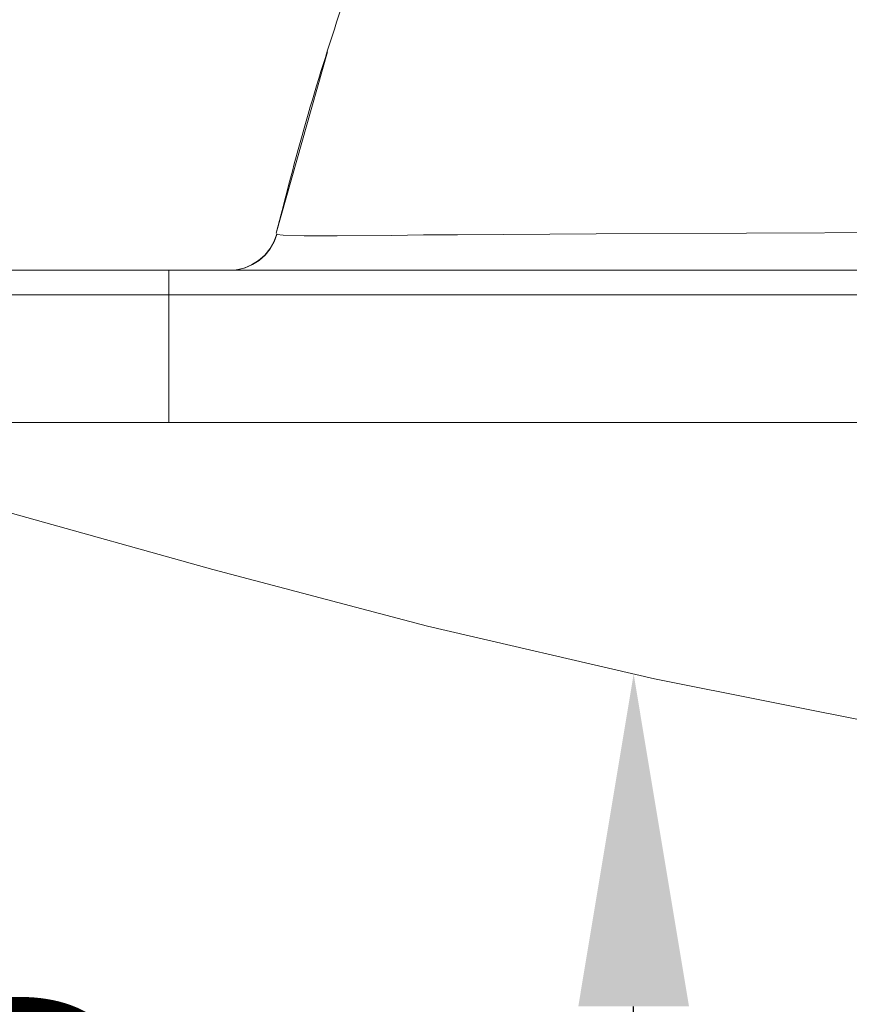
# Model space of a CAD drawing. Extents: x -45 to 69, y -9 to 47.
# Drawn here: x 39 to 42, y 25 to 28 of the extents above; entities that cross this region are included whole.
import ezdxf

# ---------------------------------------------------------------- set-up
doc = ezdxf.new("R2010")
doc.units = 0
doc.header["$MEASUREMENT"] = 0
doc.layers.get('0').update_dxf_attribs({"linetype": 'CONTINUOUS', "lineweight": 13})
doc.layers.get('DEFPOINTS').update_dxf_attribs({"linetype": 'CONTINUOUS'})
doc.layers.add('Text', color=7, linetype='CONTINUOUS', lineweight=15)
doc.styles.add('ROMAND', font='romand.shx', dxfattribs={"oblique": 15})
doc.dimstyles.new('ROMAND', dxfattribs={"dimscale": 6, "dimtxt": 0.145, "dimasz": 0.188, "dimexe": 0.0625, "dimexo": 0.0625, "dimgap": 0.0625, "dimtad": 0, "dimtih": 1, "dimtoh": 1, "dimdec": 3, "dimzin": 0, "dimdsep": 46, "dimlunit": 4, "dimtxsty": 'ROMAND', "dimcen": 0, "dimadec": 0, "dimazin": 0, "dimtfac": 1, "dimtdec": 3, "dimtofl": 0, "dimtmove": 0, "dimatfit": 3, "dimfxl": 0, "dimtolj": 1, "dimtzin": 0, "dimarcsym": 0})

# ---------------------------------------------------------------- blocks, each defined once
blk = doc.blocks.new('*D9')
at = {"layer": 'DEFPOINTS', "color": 0}
for p in [(40.9649, 26.1451), (40.9649, 26.012)]:
    blk.add_point(p, dxfattribs=at)
at = {"layer": 'Text', "color": 0, "lineweight": -2}
for p, q in [((40.9649, 24.32), (40.9649, 25.166)), ((40.1189, 24.32), (40.9649, 24.32))]:
    blk.add_line(p, q, dxfattribs=at)
at = {"layer": 'Text', "color": 0}
blk.add_solid([(40.8239, 25.166), (41.1059, 25.166), (40.9649, 26.012)], dxfattribs=at)
at = {"layer": 'Text', "color": 0, "insert": (37.4743, 24.32), "char_height": 0.6525, "attachment_point": 5, "style": 'ROMAND'}
blk.add_mtext('\\A1;TEMPERED\\PGLASS', dxfattribs=at)

msp = doc.modelspace()

# ---------------------------------------------------------------- linework, layer by layer
for p, q in [((40.0542, 27.1345), (40.1846, 27.5956)), ((40.0546, 27.1344), (40.0672, 27.183)), ((40.0562, 27.131), (40.0556, 27.132)), ((40.0556, 27.132), (40.0556, 27.132)), ((39.7811, 27.0398), (38.3436, 27.0398)), ((45.5311, 27.0398), (39.7811, 27.0398)), ((39.7811, 26.9773), (39.7811, 27.0398)), ((38.2811, 26.9773), (39.7811, 26.9773)), ((39.7811, 26.9773), (38.2811, 26.9773)), ((39.7811, 26.9773), (45.5311, 26.9773)), ((39.7811, 26.6523), (39.7811, 26.9773)), ((45.5311, 26.9773), (39.7811, 26.9773)), ((52.7811, 26.6523), (38.2811, 26.6523))]:
    msp.add_line(p, q)
at = {"flags": 128}
for points in [[(45.7598, 27.1544), (45.4129, 27.154), (45.0582, 27.1531), (44.704, 27.1518), (44.3491, 27.1502), (43.9965, 27.1484), (43.6918, 27.1467), (43.3902, 27.145), (43.0913, 27.1433), (42.7968, 27.1416), (42.5013, 27.1399), (42.2116, 27.1384), (41.9274, 27.137), (41.6505, 27.1357), (41.2525, 27.134), (40.8696, 27.1323), (40.516, 27.1305), (40.4297, 27.1299), (40.3483, 27.1287), (40.21, 27.1274), (40.1252, 27.1276), (40.0725, 27.1289), (40.0562, 27.131)], [(39.9358, 27.0398), (39.956, 27.0414), (39.9757, 27.0463), (39.9943, 27.0543), (40.0113, 27.0652), (40.0264, 27.0786), (40.0391, 27.0944), (40.0491, 27.112), (40.0562, 27.131)], [(40.0556, 27.132), (40.0485, 27.1124), (40.0382, 27.0943), (40.0251, 27.0782), (40.0095, 27.0644), (39.9918, 27.0534), (39.9725, 27.0456), (39.9522, 27.041), (39.9395, 27.0399)], [(40.0556, 27.132), (40.0554, 27.1324), (40.0551, 27.1329)], [(45.9244, 25.5301), (45.3595, 25.5322), (44.6286, 25.5533), (43.8731, 25.5971), (43.1182, 25.6648), (42.3638, 25.7589), (41.6099, 25.8818), (41.0182, 25.9997), (40.4396, 26.1337), (39.8931, 26.2782), (39.3827, 26.4203), (38.4703, 26.6499)]]:
    msp.add_lwpolyline(points, dxfattribs=at)
msp.add_arc((46.8946, 25.4737), 7.0382, 161.0371, 165.94401)

# ---------------------------------------------------------------- dimensions: what is measured, and where the dimension line sits
at = {"layer": 'Text'}
dim = msp.add_diameter_dim_2p(p1=(40.9649, 26.1451), p2=(40.9649, 26.012), text='TEMPERED\\PGLASS', dimstyle='ROMAND', override={"dimscale": 4.5}, dxfattribs=at)
dim.commit()
dim.dimension.update_dxf_attribs({"geometry": '*D9', "text_midpoint": (37.4743, 24.32)})

doc.saveas('drawing.dxf')
